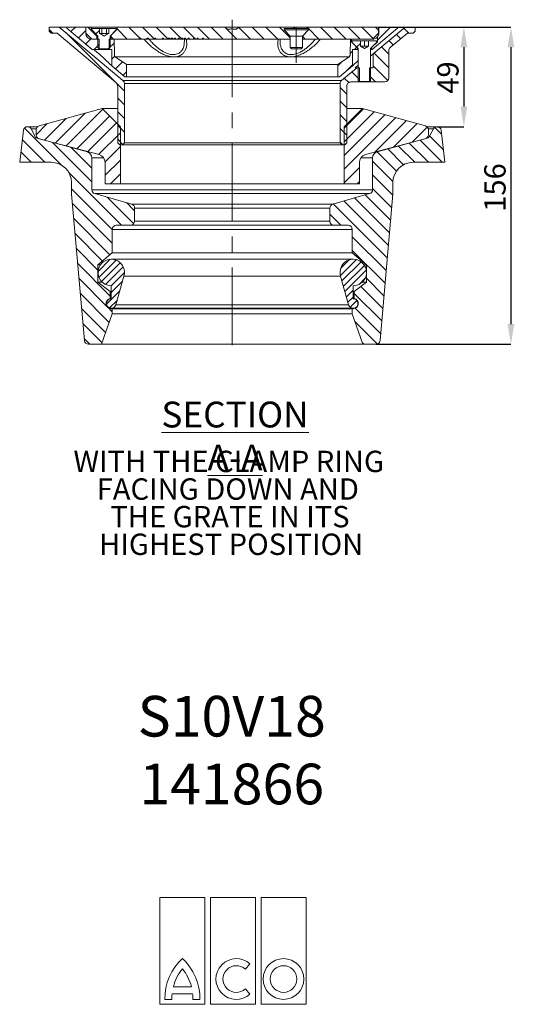
# Model space of a CAD drawing. Units: millimetres. Extents: x 124 to 1424, y 194 to 747.
# Drawn here: x 631 to 874, y 194 to 678 of the extents above; entities that cross this region are included whole.
import ezdxf

# ---------------------------------------------------------------- set-up
doc = ezdxf.new("R2010")
doc.units = ezdxf.units.MM
doc.header["$LTSCALE"] = 3
doc.header["$PDSIZE"] = -1
doc.linetypes.add('CENTERX2', pattern=[20.32, 12.7, -2.54, 2.54, -2.54])
doc.styles.add('SLDTEXTSTYLE0', font='TXT', dxfattribs={"width": 0.605})
doc.styles.add('SLDTEXTSTYLE1', font='TXT', dxfattribs={"width": 0.75})
doc.dimstyles.new('SLDDIMSTYLE0', dxfattribs={"dimtxt": 10.5, "dimasz": 9.906, "dimexe": 0, "dimexo": 0.0625, "dimgap": 2.625, "dimtad": 1, "dimdec": 1, "dimrnd": 1e-09, "dimzin": 12, "dimdsep": 46, "dimtxsty": 'SLDTEXTSTYLE1', "dimsah": 1, "dimcen": 0.09, "dimadec": 0, "dimazin": 3, "dimtfac": 1, "dimtdec": 1, "dimtofl": 0, "dimtmove": 0, "dimatfit": 3, "dimfxl": 1, "dimfrac": 2, "dimtolj": 1, "dimtzin": 12, "dimarcsym": 0})

# ---------------------------------------------------------------- blocks, each defined once
blk = doc.blocks.new('SW_HATCH_1')
at = {"color": 0, "linetype": 'Continuous', "lineweight": 0}
for p, q in [((-144.08, 153.82), (-141.89, 156)), ((-131.26, 151.46), (-135.79, 156)), ((-116.42, 150.1), (-121.41, 155.08)), ((-110.19, 150.6), (-115.59, 156)), ((-102.95, 150.1), (-108.85, 156)), ((-96.22, 150.1), (-102.12, 156)), ((-89.98, 150.6), (-95.38, 156)), ((-83.25, 150.6), (-88.65, 156)), ((-76.01, 150.1), (-81.91, 156)), ((-69.28, 150.1), (-75.18, 156)), ((-62.54, 150.1), (-68.44, 156)), ((-55.81, 150.1), (-61.61, 155.9)), ((-49.07, 150.1), (-54.97, 156)), ((-42.34, 150.1), (-48.24, 156)), ((-36.26, 150.76), (-41.5, 156)), ((-34.02, 155.25), (-34.77, 156)), ((-27.28, 155.25), (-28.03, 156)), ((-22.13, 150.1), (-27.26, 155.23)), ((-15.4, 150.1), (-21.3, 156)), ((-8.66, 150.1), (-14.56, 156)), ((-1.83, 150), (-7.83, 156)), ((4.58, 150.33), (-1.09, 156)), ((7.24, 154.4), (5.64, 156)), ((6.59, 149.58), (13.01, 156)), ((22.11, 153), (19.64, 155.47)), ((-153, 153), (-154.76, 154.76)), ((-122.2, 128.93), (-146.54, 153.27)), ((-140.41, 150.75), (-136.81, 154.35)), ((-131.82, 152.61), (-130.07, 154.36)), ((-123.16, 150.1), (-124.26, 151.2)), ((-82.75, 150.1), (-83.15, 150.5)), ((-28.87, 150.1), (-30.26, 151.49)), ((18.11, 150.27), (15.98, 152.4)), ((-136.75, 147.67), (-134.37, 150.05)), ((-132.69, 145), (-130.26, 147.43)), ((-125.7, 145.25), (-124.76, 146.2)), ((-125.26, 145.7), (-122.82, 148.14)), ((-6.67, 149.78), (-6.46, 150)), ((-4.72, 145), (-3.51, 146.21)), ((-3.51, 146.21), (-1.76, 147.96)), ((12.24, 142.67), (8.66, 146.25)), ((14.45, 147.2), (12.32, 149.33)), ((-123.96, 140.26), (-122.52, 141.7)), ((-6.79, 142.93), (-5.56, 144.16)), ((12.24, 135.93), (4.99, 143.18)), ((-122.1, 135.38), (-118.65, 138.83)), ((-12.76, 136.96), (-10.97, 138.75)), ((-8.61, 134.38), (-5.56, 137.43)), ((11.75, 129.69), (4.54, 136.9)), ((-118.44, 132.31), (-116.76, 133.99)), ((-7.43, 128.66), (-9.65, 130.89)), ((-2.26, 130.23), (-5.99, 133.96)), ((5.7, 129), (2.74, 131.96)), ((-117.76, 124.49), (-121.71, 128.44)), ((-8.46, 122.96), (-11.76, 126.26)), ((-117.76, 117.76), (-121.06, 121.06)), ((-8.46, 116.22), (-11.76, 119.52)), ((-151.78, 98.97), (-137.09, 113.65)), ((-146.45, 97.56), (-128.4, 115.61)), ((-141.13, 96.15), (-125.03, 112.24)), ((-117.76, 111.02), (-121.06, 114.32)), ((-8.46, 109.49), (-11.76, 112.79)), ((-9.76, 106.29), (-0.22, 115.82)), ((-9.76, 99.55), (5.05, 114.36)), ((-9.76, 92.82), (10.32, 112.89)), ((-9.76, 86.08), (15.59, 111.43)), ((-161.18, 103.04), (-155.74, 108.48)), ((-157.1, 100.39), (-146.42, 111.07)), ((-135.81, 94.74), (-121.67, 108.88)), ((-117.76, 104.29), (-121.06, 107.59)), ((5.39, 94.5), (20.86, 109.97)), ((14.56, 96.93), (26.14, 108.5)), ((23.73, 99.36), (31.15, 106.79)), ((38.17, 103.27), (34.79, 106.65)), ((-148.8, 88.19), (-166.96, 106.34)), ((-130.48, 93.32), (-119.76, 104.05)), ((-8.46, 102.75), (-11.76, 106.05)), ((39.04, 95.67), (32.26, 102.45)), ((-156.85, 89.5), (-167.99, 100.63)), ((-133.76, 79.88), (-153.18, 99.3)), ((-127.28, 89.79), (-119.76, 97.31)), ((-118.48, 98.28), (-121.06, 100.85)), ((-10.44, 98), (-11.76, 99.31)), ((25, 89.5), (17.01, 97.48)), ((31.73, 89.5), (22.31, 98.93)), ((38.47, 89.5), (27.6, 100.37)), ((-163.59, 89.5), (-168.68, 94.59)), ((-133.76, 86.61), (-143.92, 96.77)), ((15.95, 85.08), (6.43, 94.6)), ((19.47, 88.29), (11.72, 96.04)), ((-127.26, 83.08), (-119.76, 90.58)), ((14.26, 80.04), (4.24, 90.05)), ((-119.12, 58.5), (-145.07, 84.45)), ((-124.63, 78.97), (-119.76, 83.84)), ((-9.76, 79.35), (-2.26, 86.85)), ((14.16, 73.39), (4.24, 83.31)), ((-3.4, 78.97), (-2.26, 80.11)), ((-123.76, 56.41), (-143.76, 76.41)), ((13.08, 61.01), (0.62, 73.47)), ((13.62, 67.2), (4.24, 76.58)), ((-123.76, 49.67), (-143.31, 69.23)), ((-113.17, 59.29), (-126.23, 72.35)), ((-112.76, 65.61), (-116.8, 69.66)), ((11.45, 42.43), (-15.09, 68.98)), ((12, 48.62), (-9.86, 70.47)), ((12.54, 54.81), (-4.62, 71.97)), ((-11.35, 58.5), (-16.76, 63.9)), ((-124.87, 44.05), (-142.67, 61.85)), ((-128.5, 40.94), (-142.02, 54.47)), ((10.91, 36.23), (-5.76, 52.9)), ((-130.76, 36.46), (-141.38, 47.08)), ((10.37, 30.04), (-5.76, 46.17)), ((-124.76, 23.73), (-140.73, 39.7)), ((-130.74, 35.82), (-124.79, 41.77)), ((-130.3, 32.89), (-121.86, 41.33)), ((-128.99, 30.83), (-119.8, 40.02)), ((-11.57, 33.75), (-3.72, 41.61)), ((-11.46, 37.23), (-7.2, 41.49)), ((-10.83, 31.12), (-1.42, 40.54)), ((-10.09, 28.5), (0.21, 38.8)), ((-127.04, 29.42), (-118.38, 38.07)), ((-124.3, 28.79), (-117.76, 35.33)), ((-9.34, 25.88), (1.15, 36.37)), ((-126.24, 18.48), (-140.09, 32.32)), ((-124.26, 25.46), (-118.72, 31)), ((-2.41, 29.45), (0.58, 32.44)), ((9.83, 23.85), (1.24, 32.43)), ((-125.25, 10.75), (-139.44, 24.94)), ((-126.58, 19.77), (-120.05, 26.3)), ((-8.6, 23.25), (-5.26, 26.6)), ((8.75, 11.46), (-4.76, 24.96)), ((9.29, 17.65), (-1.5, 28.44)), ((-125.12, 17.86), (-121.38, 21.6)), ((-7.86, 20.63), (-5.26, 23.23)), ((-6.82, 18.3), (-3.52, 21.6)), ((-126.99, 5.76), (-138.79, 17.56)), ((-123.76, 15.99), (-125.78, 18.02)), ((8.2, 5.27), (-4.24, 17.71)), ((-128.74, 0.77), (-138.15, 10.18)), ((6.61, 0.13), (-4.41, 11.14)), ((-134.7, 0), (-137.5, 2.8)), ((0, 0), (-0.78, 0.78))]:
    blk.add_line(p, q, dxfattribs=at)
blk = doc.blocks.new('_D_5')
at = {"color": 0, "linetype": 'Continuous', "lineweight": -2}
for p, q in [((807.56, 674.41), (849.39, 674.41)), ((849.39, 664.5), (849.39, 635.32)), ((836.27, 625.41), (849.39, 625.41))]:
    blk.add_line(p, q, dxfattribs=at)
at = {"color": 0}
for points in [[(851.04, 664.5), (847.74, 664.5), (849.39, 674.41)], [(847.74, 635.32), (851.04, 635.32), (849.39, 625.41)]]:
    blk.add_solid(points, dxfattribs=at)
at = {"layer": 'Defpoints', "color": 0}
for p in [(807.49, 674.41), (836.21, 625.41), (849.39, 625.41)]:
    blk.add_point(p, dxfattribs=at)
at = {"color": 0, "lineweight": 0, "insert": (836.27, 649.56), "char_height": 10.5, "attachment_point": 2, "rotation": 90, "style": 'SLDTEXTSTYLE1'}
blk.add_mtext('\\A1;49', dxfattribs=at)
blk = doc.blocks.new('_D_6')
at = {"color": 0, "linetype": 'Continuous', "lineweight": -2}
for p, q in [((816.88, 674.41), (872.53, 674.41)), ((872.53, 664.5), (872.53, 528.32)), ((806.22, 518.41), (872.53, 518.41))]:
    blk.add_line(p, q, dxfattribs=at)
at = {"color": 0}
for points in [[(874.19, 664.5), (870.88, 664.5), (872.53, 674.41)], [(870.88, 528.32), (874.19, 528.32), (872.53, 518.41)]]:
    blk.add_solid(points, dxfattribs=at)
at = {"layer": 'Defpoints', "color": 0}
for p in [(816.82, 674.41), (806.16, 518.41), (872.53, 518.41)]:
    blk.add_point(p, dxfattribs=at)
at = {"color": 0, "lineweight": 0, "insert": (859.41, 595.5), "char_height": 10.5, "attachment_point": 2, "rotation": 90, "style": 'SLDTEXTSTYLE1'}
blk.add_mtext('\\A1;156', dxfattribs=at)
blk = doc.blocks.new('SW_NOTE_8')
at = {"color": 0, "linetype": 'Continuous', "lineweight": 0, "char_height": 10.5, "attachment_point": 2, "style": 'SLDTEXTSTYLE1'}
for s, insert in [('WITH THE CLAMP RING', (74.32, 13.54)), ('FACING DOWN AND', (73.86, -0.04)), ('THE GRATE IN ITS', (74.91, -13.62)), ('HIGHEST POSITION', (75.53, -27.2))]:
    blk.add_mtext(s, dxfattribs=dict(at, insert=insert))
blk = doc.blocks.new('Block8')
at = {"color": 7, "linetype": 'Continuous', "lineweight": 0}
for p, q in [((22.11, 52.5), (0, 52.5)), ((0, 52.5), (0, 0)), ((22.11, 0), (22.11, 52.5)), ((46.97, 52.5), (24.87, 52.5)), ((24.87, 52.5), (24.87, 0)), ((46.97, 0), (46.97, 52.5)), ((71.84, 52.5), (49.74, 52.5)), ((49.74, 52.5), (49.74, 0)), ((71.84, 0), (71.84, 52.5)), ((42.06, 17.23), (44.28, 19.88)), ((6, 5.18), (16.11, 5.18)), ((6.61, 8.63), (15.49, 8.63)), ((44.28, 4.99), (42.06, 7.64)), ((0, 0), (22.11, 0)), ((2.42, 2.42), (5.87, 2.42)), ((16.23, 2.42), (19.69, 2.42)), ((24.87, 0), (46.97, 0)), ((49.74, 0), (71.84, 0))]:
    blk.add_line(p, q, dxfattribs=at)
for radius in [10.02, 6.56]:
    blk.add_circle((60.79, 12.43), radius, dxfattribs=at)
for centre, radius, start, end in [((29.47, 2.76), 27.06, 132.9102, 180.7315), ((-7.37, 2.76), 27.06, 359.2685, 47.0898), ((37.58, 12.43), 10.02, 48.0239, 311.9761), ((29.47, 2.76), 23.6, 141.3053, 165.5946), ((-7.37, 2.76), 23.6, 14.4054, 38.6947), ((37.58, 12.43), 6.56, 46.983, 313.017), ((29.47, 2.76), 23.6, 174.1204, 180.8385), ((-7.37, 2.76), 23.6, 359.1615, 5.8796)]:
    blk.add_arc(centre, radius, start, end, dxfattribs=at)

msp = doc.modelspace()

# ---------------------------------------------------------------- linework, layer by layer
at = {"color": 7, "linetype": 'CENTERX2', "lineweight": 0}
for p, q in [((735.49, 678.02), (735.49, 514.23)), ((766.99, 656.77), (766.99, 674.16))]:
    msp.add_line(p, q, dxfattribs=at)
at = {"color": 7, "linetype": 'Continuous', "lineweight": 15}
for p, q in [((645.49, 672.41), (645.49, 674.41)), ((645.49, 674.41), (650.46, 674.41)), ((650.46, 674.41), (681.78, 648.13)), ((650.46, 674.41), (654.17, 674.41)), ((654.17, 673.91), (654.17, 674.41)), ((654.17, 674.41), (663.44, 674.41)), ((666.68, 663.41), (654.17, 673.91)), ((663.44, 674.41), (663.44, 671.41)), ((663.44, 674.41), (663.49, 674.41)), ((663.49, 671.41), (663.49, 674.41)), ((666.14, 674.41), (663.49, 674.41)), ((666.14, 674.41), (666.14, 673.31)), ((678.84, 674.41), (666.14, 674.41)), ((666.14, 673.31), (668.99, 670.46)), ((666.49, 673.31), (666.14, 673.31)), ((666.49, 672.96), (666.49, 673.66)), ((666.49, 673.66), (670.18, 673.66)), ((670.18, 671.16), (670.18, 673.66)), ((670.18, 673.66), (671.34, 673.66)), ((671.34, 671.16), (671.34, 673.66)), ((671.34, 673.66), (673.65, 673.66)), ((673.65, 671.16), (673.65, 673.66)), ((673.65, 673.66), (674.8, 673.66)), ((674.8, 671.16), (674.8, 673.66)), ((674.8, 673.66), (678.49, 673.66)), ((675.99, 670.46), (678.84, 673.31)), ((678.49, 673.66), (678.49, 672.96)), ((678.84, 673.31), (678.49, 673.31)), ((678.84, 673.31), (678.84, 674.41)), ((732.23, 674.41), (678.84, 674.41)), ((738.75, 674.41), (732.19, 674.41)), ((732.81, 673.41), (732.23, 674.41)), ((732.81, 673.41), (734.3, 673.41)), ((735.95, 673.41), (737.58, 673.41)), ((738.75, 674.41), (737.58, 673.41)), ((807.49, 674.41), (738.75, 674.41)), ((760.99, 673.66), (760.99, 672.96)), ((760.99, 673.66), (772.99, 673.66)), ((772.99, 672.96), (772.99, 673.66)), ((816.82, 673.91), (804.3, 663.41)), ((804.79, 661.21), (820.52, 674.41)), ((807.49, 674.41), (807.49, 671.41)), ((807.49, 674.41), (807.54, 674.41)), ((807.54, 671.41), (807.54, 674.41)), ((807.54, 674.41), (816.82, 674.41)), ((816.82, 674.41), (816.82, 673.91)), ((816.82, 674.41), (820.52, 674.41)), ((820.52, 674.41), (825.49, 674.41)), ((825.49, 674.41), (825.49, 672.41)), ((645.49, 672.41), (646.49, 671.41)), ((649.37, 671.41), (646.49, 671.41)), ((678.12, 647.28), (649.37, 671.41)), ((663.49, 671.41), (666.49, 668.41)), ((666.44, 668.41), (669.99, 668.41)), ((669.49, 669.96), (666.49, 672.96)), ((666.49, 668.41), (668.99, 668.41)), ((668.99, 670.46), (668.99, 668.41)), ((669.49, 664.27), (669.49, 669.96)), ((669.99, 668.41), (669.99, 663.41)), ((670.18, 671.16), (670.49, 671.16)), ((670.49, 671.16), (672.49, 669.96)), ((670.76, 671.16), (670.49, 671.16)), ((672.49, 671.16), (670.76, 671.16)), ((672.49, 669.96), (674.49, 671.16)), ((674.23, 671.16), (672.49, 671.16)), ((674.49, 671.16), (674.23, 671.16)), ((674.49, 671.16), (674.8, 671.16)), ((674.99, 663.41), (674.99, 668.41)), ((674.99, 668.41), (677.4, 668.41)), ((678.49, 672.96), (675.49, 669.96)), ((675.49, 669.96), (675.49, 664.27)), ((675.99, 668.51), (675.49, 668.51)), ((675.99, 668.51), (675.99, 670.46)), ((689.66, 668.51), (675.99, 668.51)), ((676.33, 668.41), (676.33, 668.51)), ((679.83, 668.41), (677.4, 668.41)), ((677.54, 660.81), (677.4, 668.41)), ((679.83, 668.41), (679.83, 668.51)), ((681.71, 668.41), (679.83, 668.41)), ((681.71, 668.41), (681.71, 668.51)), ((686.6, 668.41), (681.71, 668.41)), ((686.6, 668.41), (686.6, 668.51)), ((688.46, 668.41), (686.6, 668.41)), ((688.46, 668.41), (688.46, 668.51)), ((694.5, 668.41), (688.46, 668.41)), ((689.66, 669.01), (690.6, 669.01)), ((689.66, 668.51), (689.66, 669.01)), ((690.13, 668.51), (689.66, 668.51)), ((690.13, 669.01), (690.13, 668.51)), ((690.6, 668.51), (690.13, 668.51)), ((690.6, 669.01), (690.6, 668.51)), ((693.44, 668.51), (690.6, 668.51)), ((693.44, 669.01), (694.39, 669.01)), ((693.44, 668.51), (693.44, 669.01)), ((693.92, 668.51), (693.44, 668.51)), ((693.92, 669.01), (693.92, 668.51)), ((694.39, 668.51), (693.92, 668.51)), ((694.39, 669.01), (694.39, 668.51)), ((697.38, 668.51), (694.39, 668.51)), ((694.5, 668.41), (694.5, 668.51)), ((697.29, 668.41), (694.5, 668.41)), ((697.38, 669.01), (697.93, 669.01)), ((697.38, 668.51), (697.38, 669.01)), ((697.41, 668.51), (697.38, 668.51)), ((697.41, 669.01), (697.41, 668.51)), ((697.93, 668.51), (697.41, 668.51)), ((697.93, 669.01), (697.93, 668.51)), ((697.93, 669.01), (697.93, 668.51)), ((697.93, 669.01), (697.93, 669.01)), ((701.16, 668.51), (697.93, 668.51)), ((697.93, 668.51), (697.93, 668.51)), ((701.16, 669.01), (701.72, 669.01)), ((701.16, 668.51), (701.16, 669.01)), ((701.19, 668.51), (701.16, 668.51)), ((701.19, 669.01), (701.19, 668.51)), ((701.72, 668.51), (701.19, 668.51)), ((701.72, 669.01), (701.72, 668.51)), ((701.72, 669.01), (701.72, 668.51)), ((701.72, 669.01), (701.72, 669.01)), ((704.04, 668.51), (701.72, 668.51)), ((701.72, 668.51), (701.72, 668.51)), ((704.04, 669.01), (704.57, 669.01)), ((704.04, 668.51), (704.04, 669.01)), ((704.57, 668.51), (704.04, 668.51)), ((704.57, 669.01), (704.57, 668.51)), ((704.57, 669.01), (704.57, 668.51)), ((705.35, 668.51), (704.57, 668.51)), ((704.57, 668.51), (704.57, 668.51)), ((705.35, 669.01), (706.29, 669.01)), ((705.35, 668.51), (705.35, 669.01)), ((705.65, 668.51), (705.35, 668.51)), ((705.65, 669.01), (705.65, 668.51)), ((705.99, 668.51), (705.65, 668.51)), ((705.99, 669.01), (705.99, 668.51)), ((706.29, 668.51), (705.99, 668.51)), ((706.29, 669.01), (706.29, 668.51)), ((707.08, 668.51), (706.29, 668.51)), ((707.08, 669.01), (707.61, 669.01)), ((707.08, 668.51), (707.08, 669.01)), ((707.61, 668.51), (707.08, 668.51)), ((707.61, 669.01), (707.61, 668.51)), ((707.61, 669.01), (707.61, 668.51)), ((708.94, 668.51), (707.61, 668.51)), ((707.61, 668.51), (707.61, 668.51)), ((708.94, 669.01), (709.47, 669.01)), ((708.94, 668.51), (708.94, 669.01)), ((709.47, 668.51), (708.94, 668.51)), ((709.47, 669.01), (709.47, 668.51)), ((709.47, 669.01), (709.47, 668.51)), ((710.25, 668.51), (709.47, 668.51)), ((709.47, 668.51), (709.47, 668.51)), ((710.25, 669.01), (711.19, 669.01)), ((710.25, 668.51), (710.25, 669.01)), ((710.55, 668.51), (710.25, 668.51)), ((710.55, 669.01), (710.55, 668.51)), ((710.89, 668.51), (710.55, 668.51)), ((710.89, 669.01), (710.89, 668.51)), ((711.19, 668.51), (710.89, 668.51)), ((711.19, 669.01), (711.19, 668.51)), ((711.98, 668.51), (711.19, 668.51)), ((715.13, 668.41), (711.76, 668.41)), ((711.96, 667.47), (711.95, 668.41)), ((711.98, 669.01), (712.51, 669.01)), ((711.98, 668.51), (711.98, 669.01)), ((712.51, 668.51), (711.98, 668.51)), ((712.51, 669.01), (712.51, 668.51)), ((712.51, 669.01), (712.51, 668.51)), ((713.84, 668.51), (712.51, 668.51)), ((712.51, 668.51), (712.51, 668.51)), ((713.84, 669.01), (714.37, 669.01)), ((713.84, 668.51), (713.84, 669.01)), ((714.37, 668.51), (713.84, 668.51)), ((714.37, 669.01), (714.37, 668.51)), ((714.37, 669.01), (714.37, 668.51)), ((716.52, 668.51), (714.37, 668.51)), ((714.37, 668.51), (714.37, 668.51)), ((716.52, 669.01), (717.1, 669.01)), ((716.52, 668.51), (716.52, 669.01)), ((717.1, 669.01), (717.1, 668.51)), ((718.18, 668.51), (717.1, 668.51)), ((718.89, 668.41), (717.34, 668.41)), ((718.18, 669.01), (718.71, 669.01)), ((718.18, 668.51), (718.18, 669.01)), ((718.71, 668.51), (718.18, 668.51)), ((718.71, 669.01), (718.71, 668.51)), ((718.71, 669.01), (718.71, 668.51)), ((720.86, 668.51), (718.71, 668.51)), ((718.71, 668.51), (718.71, 668.51)), ((720.86, 669.01), (721.44, 669.01)), ((720.86, 668.51), (720.86, 669.01)), ((721.44, 669.01), (721.44, 668.51)), ((763.99, 668.51), (721.44, 668.51)), ((723.37, 668.41), (721.72, 668.41)), ((723.37, 668.41), (723.37, 668.51)), ((726.22, 668.41), (723.37, 668.41)), ((726.22, 668.41), (726.22, 668.51)), ((734.37, 668.41), (726.22, 668.41)), ((734.37, 668.41), (734.37, 668.51)), ((734.81, 668.41), (734.37, 668.41)), ((734.81, 668.41), (734.81, 668.51)), ((738.72, 668.41), (734.81, 668.41)), ((738.72, 668.41), (738.72, 668.51)), ((746.63, 668.41), (738.72, 668.41)), ((746.63, 668.41), (746.63, 668.51)), ((747.62, 668.41), (746.63, 668.41)), ((747.62, 668.41), (747.62, 668.51)), ((759.22, 668.41), (747.62, 668.41)), ((759.04, 668.41), (759.02, 667.47)), ((759.22, 668.41), (763.99, 668.41)), ((760.99, 672.96), (763.99, 669.96)), ((760.99, 672.96), (772.99, 672.96)), ((763.71, 668.41), (763.71, 668.51)), ((763.99, 669.96), (763.99, 664.27)), ((763.99, 669.96), (769.99, 669.96)), ((769.99, 669.96), (772.99, 672.96)), ((769.99, 664.27), (769.99, 669.96)), ((797.99, 668.51), (769.99, 668.51)), ((769.99, 668.41), (773.7, 668.41)), ((782.53, 668.41), (773.7, 668.41)), ((782.53, 668.41), (782.53, 668.51)), ((784.49, 668.41), (782.53, 668.41)), ((784.49, 668.41), (784.49, 668.51)), ((787.94, 668.41), (784.49, 668.41)), ((787.94, 668.41), (787.94, 668.51)), ((789.96, 668.41), (787.94, 668.41)), ((789.96, 668.41), (789.96, 668.51)), ((790.83, 668.41), (789.96, 668.41)), ((790.83, 668.41), (790.83, 668.51)), ((793.58, 668.41), (790.83, 668.41)), ((793.58, 668.41), (793.45, 660.81)), ((793.58, 668.41), (794.14, 668.41)), ((793.66, 668.41), (793.66, 668.51)), ((794.14, 667.21), (794.14, 668.41)), ((797.73, 668.41), (794.14, 668.41)), ((794.65, 668.41), (794.65, 668.51)), ((796.85, 668.41), (796.85, 668.51)), ((797.99, 668.41), (797.73, 668.41)), ((797.99, 668.41), (797.99, 668.51)), ((797.99, 668.41), (804.49, 668.41)), ((804.49, 668.41), (807.49, 671.41)), ((806.84, 669.48), (806.84, 667.21)), ((821.62, 671.41), (813.21, 664.35)), ((824.49, 671.41), (821.62, 671.41)), ((824.49, 671.41), (825.49, 672.41)), ((666.68, 663.41), (669.99, 663.41)), ((669.49, 664.27), (670.11, 663.66)), ((669.99, 663.41), (674.99, 663.41)), ((674.88, 663.66), (670.11, 663.66)), ((674.88, 663.66), (675.49, 664.27)), ((674.99, 663.41), (676.29, 663.41)), ((676.29, 655.35), (676.29, 663.41)), ((763.99, 664.27), (764.61, 663.66)), ((763.99, 664.27), (769.99, 664.27)), ((769.38, 663.66), (764.61, 663.66)), ((769.38, 663.66), (769.99, 664.27)), ((794.14, 667.21), (796.99, 664.36)), ((794.49, 667.21), (794.14, 667.21)), ((794.49, 666.86), (794.49, 667.56)), ((794.49, 667.56), (798.49, 667.56)), ((797.49, 663.86), (794.49, 666.86)), ((794.69, 663.41), (794.69, 655.35)), ((794.69, 663.41), (796.99, 663.41)), ((796.99, 664.36), (796.99, 663.41)), ((796.99, 663.41), (797.49, 663.41)), ((797.49, 648.17), (797.49, 663.86)), ((798.49, 665.06), (798.49, 667.56)), ((798.49, 667.56), (800.49, 667.56)), ((798.49, 665.06), (800.49, 663.86)), ((799.49, 665.06), (798.49, 665.06)), ((801.49, 665.06), (799.49, 665.06)), ((800.49, 665.06), (800.49, 667.56)), ((800.49, 667.56), (802.49, 667.56)), ((800.49, 663.86), (802.49, 665.06)), ((802.49, 665.06), (801.49, 665.06)), ((802.49, 667.56), (802.49, 665.06)), ((802.49, 667.56), (806.49, 667.56)), ((806.49, 666.86), (803.49, 663.86)), ((803.49, 663.86), (803.49, 648.17)), ((803.49, 663.41), (803.99, 663.41)), ((803.99, 664.36), (806.84, 667.21)), ((803.99, 663.41), (803.99, 664.36)), ((803.99, 663.41), (804.3, 663.41)), ((806.49, 667.56), (806.49, 666.86)), ((806.84, 667.21), (806.49, 667.21)), ((678, 659.76), (706.03, 659.76)), ((678, 659.76), (683.49, 655.91)), ((707.46, 659.76), (706.03, 659.76)), ((707.46, 659.76), (763.52, 659.76)), ((764.96, 659.76), (763.52, 659.76)), ((764.96, 659.76), (792.99, 659.76)), ((787.49, 655.91), (792.99, 659.76)), ((792.99, 659.76), (792.99, 659.76)), ((804.79, 654.41), (804.79, 661.21)), ((812.49, 649.41), (812.49, 662.82)), ((682.77, 649.91), (676.29, 655.35)), ((683.49, 655.91), (787.49, 655.91)), ((683.49, 655.91), (683.49, 649.91)), ((787.49, 649.91), (787.49, 655.91)), ((794.69, 655.35), (788.21, 649.91)), ((789.21, 648.13), (796.69, 654.41)), ((796.02, 654.41), (797.49, 655.61)), ((796.02, 654.41), (796.69, 654.41)), ((797.99, 654.41), (796.69, 654.41)), ((797.99, 654.41), (797.99, 647.41)), ((802.99, 647.41), (802.99, 654.41)), ((804.79, 654.41), (802.99, 654.41)), ((683.49, 649.91), (682.77, 649.91)), ((683.49, 649.91), (787.49, 649.91)), ((788.21, 649.91), (787.49, 649.91)), ((679.19, 617.41), (679.19, 644.99)), ((681.78, 648.13), (789.21, 648.13)), ((682.49, 646.6), (682.49, 617.41)), ((788.49, 646.6), (682.49, 646.6)), ((788.49, 617.41), (788.49, 646.6)), ((791.79, 644.99), (791.79, 617.41)), ((793.89, 647.41), (797.99, 647.41)), ((797.49, 648.17), (798.11, 647.56)), ((797.99, 647.41), (802.99, 647.41)), ((802.88, 647.56), (798.11, 647.56)), ((802.88, 647.56), (803.49, 648.17)), ((802.99, 647.41), (810.49, 647.41)), ((640.53, 625.78), (671.49, 634.38)), ((671.49, 634.38), (680.49, 625.38)), ((671.49, 634.38), (679.19, 634.38)), ((790.49, 625.38), (799.49, 634.38)), ((791.79, 634.38), (799.49, 634.38)), ((799.49, 634.38), (830.45, 625.78)), ((634.78, 625.41), (634.81, 625.41)), ((634.81, 625.41), (639.81, 625.41)), ((680.49, 625.38), (680.49, 597.38)), ((790.49, 597.38), (790.49, 625.38)), ((831.18, 625.41), (836.18, 625.41)), ((836.18, 625.41), (836.21, 625.41)), ((630.99, 607.91), (632.79, 623.64)), ((636.56, 624.37), (638.99, 619.91)), ((638.99, 619.91), (664.28, 613.01)), ((638.99, 619.91), (639.75, 619.91)), ((639.07, 621.42), (639.07, 623.86)), ((806.7, 613.01), (831.99, 619.91)), ((831.23, 619.91), (831.99, 619.91)), ((831.92, 623.86), (831.92, 621.42)), ((831.99, 619.91), (834.42, 624.37)), ((838.2, 623.64), (839.99, 607.91)), ((670.02, 611.67), (640.56, 619.48)), ((679.19, 617.41), (680.19, 616.41)), ((681.49, 616.41), (680.19, 616.41)), ((681.49, 616.41), (682.49, 617.41)), ((789.49, 616.41), (681.49, 616.41)), ((682.49, 617.41), (788.49, 617.41)), ((788.49, 617.41), (789.49, 616.41)), ((790.79, 616.41), (789.49, 616.41)), ((790.79, 616.41), (791.79, 617.41)), ((830.43, 619.48), (800.97, 611.67)), ((666.49, 610.12), (666.49, 594.42)), ((804.49, 594.42), (804.49, 610.12)), ((646.49, 607.91), (630.99, 607.91)), ((672.99, 597.38), (672.99, 607.8)), ((797.99, 607.8), (797.99, 597.38)), ((839.99, 607.91), (824.49, 607.91)), ((656.49, 593.14), (656.49, 597.91)), ((680.49, 597.38), (672.99, 597.38)), ((680.49, 597.38), (790.49, 597.38)), ((797.99, 597.38), (790.49, 597.38)), ((814.49, 597.91), (814.49, 593.14)), ((662.83, 520.23), (656.53, 592.27)), ((666.49, 594.42), (804.49, 594.42)), ((667.94, 592.49), (686.04, 587.32)), ((803.04, 592.49), (667.94, 592.49)), ((784.94, 587.32), (803.04, 592.49)), ((814.46, 592.27), (808.15, 520.23)), ((686.04, 587.32), (784.94, 587.32)), ((687.49, 585.4), (687.49, 578.91)), ((783.49, 585.4), (687.49, 585.4)), ((783.49, 578.91), (783.49, 585.4)), ((685.49, 576.91), (678.49, 576.91)), ((785.49, 576.91), (685.49, 576.91)), ((687.49, 578.91), (783.49, 578.91)), ((792.49, 576.91), (785.49, 576.91)), ((676.49, 574.91), (676.49, 563.41)), ((794.49, 574.91), (676.49, 574.91)), ((794.49, 563.41), (794.49, 574.91)), ((676.49, 563.41), (669.49, 557.41)), ((676.49, 563.41), (794.49, 563.41)), ((801.49, 557.41), (794.49, 563.41)), ((669.49, 557.41), (669.49, 548.91)), ((669.49, 557.41), (670.66, 557.41)), ((794.99, 560.2), (675.99, 560.2)), ((800.33, 557.41), (801.49, 557.41)), ((801.49, 548.91), (801.49, 557.41)), ((669.49, 548.91), (675.49, 544.41)), ((669.49, 548.91), (671.6, 548.91)), ((675.99, 547.2), (675.99, 540.79)), ((678.24, 537.81), (682.25, 551.93)), ((682.25, 551.93), (788.74, 551.93)), ((788.74, 551.93), (792.74, 537.81)), ((794.99, 540.79), (794.99, 547.2)), ((795.49, 544.41), (801.49, 548.91)), ((799.39, 548.91), (801.49, 548.91)), ((675.49, 544.41), (675.49, 540.86)), ((675.49, 544.41), (675.99, 544.41)), ((794.99, 544.41), (795.49, 544.41)), ((795.49, 540.86), (795.49, 544.41)), ((675.49, 540.86), (675.99, 540.86)), ((678.24, 537.81), (792.74, 537.81)), ((794.99, 540.86), (795.49, 540.86)), ((676.49, 533.41), (671.24, 518.41)), ((675.99, 536.11), (794.99, 536.11)), ((675.99, 535.91), (676.49, 535.91)), ((676.49, 535.91), (676.49, 533.41)), ((676.49, 535.91), (794.49, 535.91)), ((676.49, 533.41), (794.49, 533.41)), ((794.49, 533.41), (794.49, 535.91)), ((794.49, 535.91), (794.99, 535.91)), ((799.74, 518.41), (794.49, 533.41)), ((671.24, 518.41), (664.83, 518.41)), ((671.24, 518.41), (799.74, 518.41)), ((806.16, 518.41), (799.74, 518.41))]:
    msp.add_line(p, q, dxfattribs=at)
at = {"color": 8, "linetype": 'Continuous', "lineweight": 15}
for p, q in [((663.44, 671.41), (663.49, 671.41)), ((807.49, 671.41), (807.54, 671.41)), ((639.13, 624.37), (636.56, 624.37)), ((834.42, 624.37), (831.85, 624.37)), ((664.28, 613.01), (664.95, 613.01)), ((672.25, 610.12), (666.49, 610.12)), ((804.49, 610.12), (798.73, 610.12)), ((806.04, 613.01), (806.7, 613.01))]:
    msp.add_line(p, q, dxfattribs=at)
at = {"color": 7, "linetype": 'Continuous', "lineweight": 15}
for centre, radius, start, end in [((666.44, 671.41), 3, 180, 270), ((804.54, 671.41), 3, 320.0555, 0), ((814.49, 662.82), 2, 130, 180), ((679.04, 660.84), 1.5, 181, 226.1616), ((791.95, 660.84), 1.5, 313.8384, 359), ((810.49, 649.41), 2, 270, 0), ((676.19, 644.99), 3, 0, 50), ((680.49, 646.6), 2, 0, 50), ((790.49, 646.6), 2, 130, 180), ((794.79, 644.99), 3, 155.0089, 180), ((634.78, 623.41), 2, 90, 173.4802), ((634.81, 623.41), 2, 28.6105, 90), ((641.07, 623.86), 2, 105.5127, 180), ((829.92, 623.86), 2, 0, 74.4873), ((836.18, 623.41), 2, 90, 151.3895), ((836.21, 623.41), 2, 6.5198, 90), ((641.07, 621.42), 2, 180, 255.1422), ((829.92, 621.42), 2, 284.8578, 0), ((663.49, 610.12), 3, 0, 74.7449), ((668.99, 607.8), 4, 0, 75.1422), ((801.99, 607.8), 4, 104.8578, 180), ((807.49, 610.12), 3, 105.2551, 180), ((646.49, 597.91), 10, 0, 90), ((824.49, 597.91), 10, 90, 180), ((666.49, 593.14), 10, 180, 185), ((668.49, 594.42), 2, 180, 254.0546), ((802.49, 594.42), 2, 285.9454, 0), ((804.49, 593.14), 10, 355, 0), ((685.49, 585.4), 2, 0, 74.0546), ((785.49, 585.4), 2, 105.9454, 180), ((678.49, 574.91), 2, 90, 180), ((685.49, 578.91), 2, 270, 0), ((785.49, 578.91), 2, 180, 270), ((792.49, 574.91), 2, 0, 90), ((675.99, 553.7), 6.5, 344.1698, 213.5255), ((794.99, 553.7), 6.5, 326.4745, 195.8302), ((675.99, 553.7), 6.5, 213.5255, 270), ((794.99, 553.7), 6.5, 270, 326.4745), ((675.99, 538.41), 2.5, 101.537, 270), ((675.99, 538.45), 2.34, 90, 344.1698), ((794.99, 538.45), 2.34, 195.8302, 90), ((794.99, 538.41), 2.5, 270, 78.463), ((664.83, 520.41), 2, 185, 270), ((806.16, 520.41), 2, 270, 355)]:
    msp.add_arc(centre, radius, start, end, dxfattribs=at)
for points, knots in [([(734.3, 673.41), (734.66, 673.47), (735.21, 673.57), (735.76, 673.45), (735.95, 673.41)], [0, 0, 0, 0, 0.653367, 1, 1, 1, 1]), ([(706.03, 659.76), (705.95, 659.77), (705.64, 659.79), (704.36, 659.97), (702.48, 660.55), (700.32, 661.59), (698.35, 662.77), (696.32, 664.28), (694.12, 666.22), (692.87, 667.63), (692.18, 668.41)], [0, 0, 0, 0, 0.014944, 0.059085, 0.241855, 0.35695, 0.472193, 0.635442, 0.798898, 1, 1, 1, 1]), ([(712.88, 668.41), (712.98, 667.78), (713.2, 666.48), (713.02, 664.59), (712.47, 662.97), (711.61, 661.7), (710.4, 660.61), (708.96, 659.95), (707.79, 659.8), (707.46, 659.76)], [0, 0, 0, 0, 0.162795, 0.335388, 0.507752, 0.630095, 0.752259, 0.930075, 1, 1, 1, 1]), ([(717.1, 668.51), (717.04, 668.51), (716.96, 668.51), (716.62, 668.51), (716.52, 668.51)], [0, 0, 0, 0, 0.708565, 1, 1, 1, 1]), ([(721.44, 668.51), (721.38, 668.51), (721.3, 668.51), (720.96, 668.51), (720.86, 668.51)], [0, 0, 0, 0, 0.708565, 1, 1, 1, 1]), ([(763.52, 659.76), (763.45, 659.77), (763.17, 659.79), (762.05, 659.97), (760.68, 660.55), (759.48, 661.59), (758.63, 662.77), (758.04, 664.28), (757.77, 666.22), (757.99, 667.63), (758.11, 668.41)], [0, 0, 0, 0, 0.0149442, 0.0590855, 0.2418545, 0.3569504, 0.4721926, 0.6354418, 0.7988977, 1, 1, 1, 1]), ([(778.8, 668.41), (778.25, 667.78), (777.11, 666.48), (775.05, 664.59), (772.93, 662.97), (770.87, 661.7), (768.67, 660.61), (766.63, 659.95), (765.32, 659.8), (764.96, 659.76)], [0, 0, 0, 0, 0.162795, 0.335388, 0.507752, 0.630095, 0.752259, 0.930075, 1, 1, 1, 1]), ([(806.84, 669.48), (806.83, 669.47), (806.79, 669.42), (806.3, 668.95), (805.4, 668.49), (804.62, 668.43), (804.36, 668.41)], [0, 0, 0, 0, 0.153123, 0.484473, 0.828355, 1, 1, 1, 1]), ([(676.29, 655.35), (676.28, 655.36), (676.24, 655.4), (675.69, 655.94), (674.53, 657.05), (673.1, 658.39), (671.55, 659.81), (669.65, 661.5), (668.16, 662.76), (667.41, 663.41)], [0, 0, 0, 0, 0.068013, 0.210381, 0.39869, 0.523805, 0.652467, 0.823366, 1, 1, 1, 1]), ([(792.99, 659.76), (792.99, 659.77), (793.01, 659.79), (793.05, 659.83), (793.07, 659.85)], [0, 0, 0, 0, 0.316516, 1, 1, 1, 1]), ([(793.45, 660.81), (793.44, 660.72), (793.43, 660.54), (793.35, 660.29), (793.26, 660.09), (793.17, 659.96), (793.11, 659.89), (793.09, 659.86), (793.08, 659.85), (793.08, 659.85), (793.08, 659.85), (793.07, 659.85)], [0, 0, 0, 0, 0.259778, 0.5162745, 0.7189904, 0.8640589, 0.9499563, 0.9709021, 0.9823958, 0.9925489, 1, 1, 1, 1]), ([(803.49, 660.25), (803.59, 660.33), (804.26, 660.83), (804.7, 661.14), (804.77, 661.19), (804.79, 661.21)], [0, 0, 0, 0, 0.110027, 0.737081, 1, 1, 1, 1]), ([(797.49, 658.02), (797.35, 657.88), (796.54, 657.13), (795.51, 656.14), (794.78, 655.43), (794.72, 655.37), (794.69, 655.35)], [0, 0, 0, 0, 0.089852, 0.490567, 0.814516, 1, 1, 1, 1]), ([(793.89, 647.41), (793.66, 647.39), (793.21, 647.34), (792.61, 647), (792.25, 646.6), (792.11, 646.33), (792.07, 646.25)], [0, 0, 0, 0, 0.2972, 0.594401, 0.891604, 1, 1, 1, 1])]:
    msp.add_open_spline(points, degree=3, knots=knots, dxfattribs=at)
at = {"color": 8, "linetype": 'Continuous', "lineweight": 15}
for points, knots in [([(694.64, 668.41), (694.99, 668), (695.84, 666.97), (697.41, 665.38), (699.63, 663.49), (702.22, 661.84), (704.43, 661.06), (706.3, 660.76), (708.07, 660.86), (709.67, 661.7), (710.7, 662.79), (711.43, 664.06), (711.91, 665.62), (711.94, 666.86), (711.95, 667.46)], [0, 0, 0, 0, 0.061141, 0.151762, 0.244364, 0.370087, 0.467548, 0.490823, 0.584983, 0.679909, 0.745987, 0.813973, 0.909618, 1, 1, 1, 1]), ([(759.04, 667.5), (759.03, 667.39), (758.99, 666.67), (759.16, 665.37), (759.76, 663.49), (761, 661.84), (762.58, 661.06), (764.21, 660.76), (766.06, 660.86), (768.35, 661.71), (770.26, 662.79), (772.06, 664.07), (773.91, 665.68), (775.36, 667.22), (776.12, 668.14), (776.34, 668.41)], [0, 0, 0, 0, 0.015831, 0.107333, 0.198708, 0.324191, 0.421466, 0.444696, 0.538677, 0.633422, 0.700263, 0.767229, 0.86387, 0.960651, 1, 1, 1, 1])]:
    msp.add_open_spline(points, degree=3, knots=knots, dxfattribs=at)

# ---------------------------------------------------------------- block references
at = {"color": 7, "linetype": 'Continuous', "lineweight": 0}
for name, p in [('SW_HATCH_1', (800.25, 518.41)), ('SW_NOTE_8', (659.46, 452.51))]:
    msp.add_blockref(name, p, dxfattribs=at)
at = {"color": 7, "linetype": 'Continuous'}
msp.add_blockref('Block8', (699.93, 193.84), dxfattribs=at)

# ---------------------------------------------------------------- texts
at = {"color": 7, "linetype": 'Continuous', "lineweight": 0, "attachment_point": 2}
for s, insert, char_height, style in [('\\LSECTION A-A', (736.87, 490.21), 12.7, 'SLDTEXTSTYLE1'), ('{S10V18\\P141866}', (735.24, 345.51), 20, 'SLDTEXTSTYLE0')]:
    msp.add_mtext(s, dxfattribs=dict(at, insert=insert, char_height=char_height, style=style))

# ---------------------------------------------------------------- dimensions: what is measured, and where the dimension line sits
at = {"color": 7, "linetype": 'Continuous', "lineweight": 0}
for base, p1, p2, picture, middle in [((872.53, 518.41), (816.82, 674.41), (806.16, 518.41), '_D_6', (872.53, 595.5)), ((849.39, 625.41), (807.49, 674.41), (836.21, 625.41), '_D_5', (849.39, 649.56))]:
    dim = msp.add_linear_dim(base=base, p1=p1, p2=p2, angle=90, dimstyle='SLDDIMSTYLE0', dxfattribs=at)
    dim.commit()
    dim.dimension.update_dxf_attribs({"geometry": picture, "text_midpoint": middle, "dimtype": 160})

doc.saveas('drawing.dxf')
